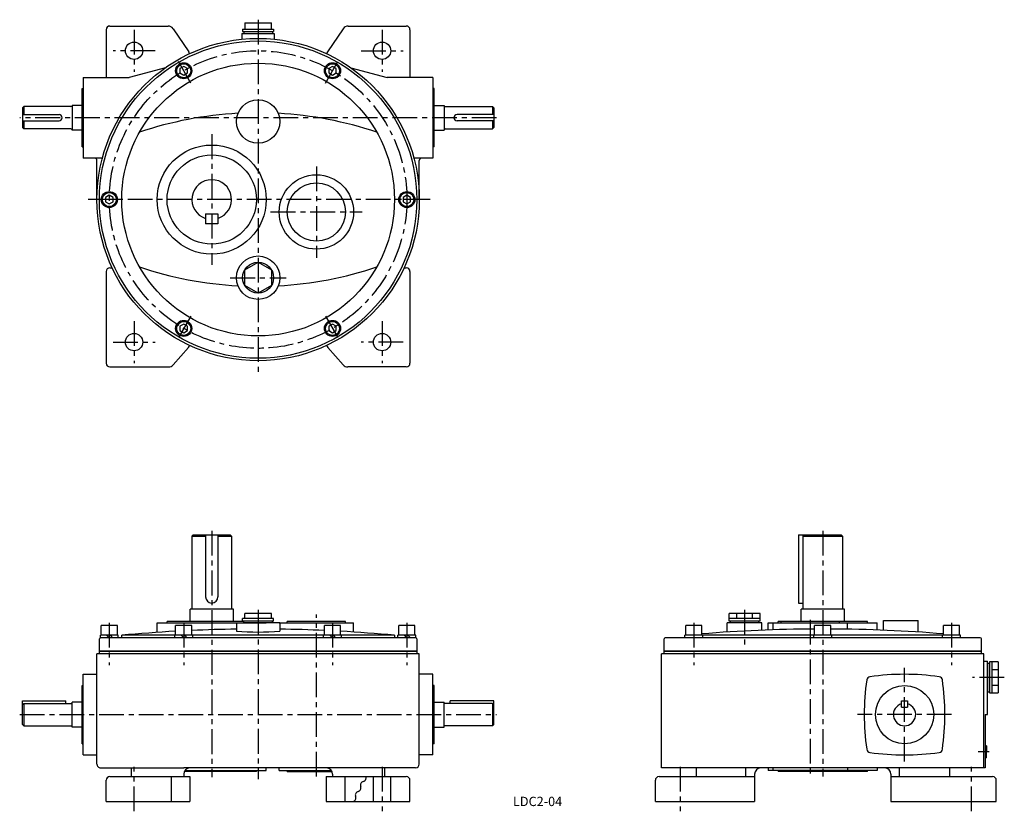
# Model space of a CAD drawing. Extents: x 116 to 911, y 19 to 657.
import ezdxf
from ezdxf.enums import TextEntityAlignment as Align

# ---------------------------------------------------------------- set-up
doc = ezdxf.new("R2010")
doc.units = 0
doc.header["$LTSCALE"] = 8
doc.header["$MEASUREMENT"] = 0
doc.linetypes.add('CENTER', pattern=[2, 1.25, -0.25, 0.25, -0.25])
for name, color, linetype in [('2', 4, 'CONTINUOUS'), ('3', 2, 'CONTINUOUS'), ('4', 3, 'CONTINUOUS'), ('L-CENTER', 1, 'CENTER')]:
    doc.layers.add(name, color=color, linetype=linetype)
doc.styles.add('KANJI', font='TXT', dxfattribs={"bigfont": 'BIGFONT'})

msp = doc.modelspace()

# ---------------------------------------------------------------- linework, layer by layer
at = {"layer": '2'}
for p, q in [((188.76, 158.67), (186.76, 160.67)), ((191.58, 158.67), (189.58, 160.67)), ((248.76, 158.67), (246.76, 160.67)), ((251.58, 158.67), (249.58, 160.67)), ((368.76, 158.67), (366.76, 160.67)), ((371.58, 158.67), (369.58, 160.67)), ((428.76, 158.67), (426.76, 160.67)), ((431.58, 158.67), (429.58, 160.67)), ((436.76, 147.97), (180.76, 147.97)), ((892.16, 147.97), (636.16, 147.97))]:
    msp.add_line(p, q, dxfattribs=at)
at = {"layer": '4'}
for p, q in [((189.26, 652.09), (236.1, 652.09)), ((297.93, 654.59), (319.58, 654.59)), ((381.41, 652.09), (428.26, 652.09)), ((186.26, 649.09), (186.26, 610.59)), ((240.24, 649.88), (252.9, 631.15)), ((295.76, 646.09), (321.76, 646.09)), ((295.76, 646.09), (295.76, 641.43)), ((296.26, 649.59), (296.26, 647.59)), ((296.26, 649.59), (321.26, 649.59)), ((296.26, 647.59), (321.26, 647.59)), ((297.26, 647.59), (297.26, 646.09)), ((297.26, 646.09), (320.26, 646.09)), ((320.26, 647.59), (320.26, 646.09)), ((321.26, 649.59), (321.26, 647.59)), ((321.76, 646.09), (321.76, 641.43)), ((377.27, 649.88), (364.61, 631.15)), ((431.26, 649.09), (431.26, 610.59)), ((248.76, 619.47), (245.76, 617.74)), ((251.76, 617.74), (248.76, 619.47)), ((368.76, 619.47), (365.76, 617.74)), ((371.76, 617.74), (368.76, 619.47)), ((233.95, 618.41), (204.76, 610.59)), ((245.76, 617.74), (245.76, 614.28)), ((245.76, 614.28), (248.76, 612.54)), ((248.76, 612.54), (251.76, 614.28)), ((251.76, 614.28), (251.76, 617.74)), ((365.76, 617.74), (365.76, 614.28)), ((365.76, 614.28), (368.76, 612.54)), ((368.76, 612.54), (371.76, 614.28)), ((371.76, 614.28), (371.76, 617.74)), ((383.56, 618.41), (412.76, 610.59)), ((167.76, 610.59), (204.76, 610.59)), ((167.76, 610.59), (167.76, 545.59)), ((449.76, 610.59), (412.76, 610.59)), ((449.76, 610.59), (449.76, 545.59)), ((166.76, 601.59), (167.76, 601.59)), ((166.76, 554.59), (166.76, 601.59)), ((450.76, 601.59), (449.76, 601.59)), ((450.76, 554.59), (450.76, 601.59)), ((158.76, 588.09), (158.76, 568.09)), ((166.76, 588.09), (158.76, 588.09)), ((450.76, 588.09), (458.76, 588.09)), ((458.76, 588.09), (458.76, 568.09)), ((119.76, 587.09), (118.76, 586.09)), ((118.76, 586.09), (118.76, 570.09)), ((118.76, 580.59), (148.26, 580.59)), ((157.76, 587.09), (119.76, 587.09)), ((119.76, 587.09), (119.76, 580.59)), ((459.76, 587.09), (497.76, 587.09)), ((498.76, 580.59), (469.26, 580.59)), ((497.76, 587.09), (497.76, 580.59)), ((497.76, 587.09), (498.76, 586.09)), ((498.76, 586.09), (498.76, 570.09)), ((118.76, 575.59), (148.26, 575.59)), ((119.76, 575.59), (119.76, 569.09)), ((150.76, 578.09), (150.76, 578.09)), ((466.76, 578.09), (466.76, 578.09)), ((498.76, 575.59), (469.26, 575.59)), ((497.76, 575.59), (497.76, 569.09)), ((119.76, 569.09), (118.76, 570.09)), ((157.76, 569.09), (119.76, 569.09)), ((166.76, 568.09), (158.76, 568.09)), ((450.76, 568.09), (458.76, 568.09)), ((459.76, 569.09), (497.76, 569.09)), ((497.76, 569.09), (498.76, 570.09)), ((166.76, 554.59), (167.76, 554.59)), ((450.76, 554.59), (449.76, 554.59)), ((183.15, 545.59), (167.76, 545.59)), ((178.76, 512.09), (178.76, 543.59)), ((449.76, 545.59), (434.36, 545.59)), ((438.76, 512.09), (438.76, 543.59)), ((188.76, 515.55), (185.76, 513.82)), ((185.76, 513.82), (185.76, 510.35)), ((185.76, 510.35), (188.76, 508.62)), ((191.76, 513.82), (188.76, 515.55)), ((188.76, 508.62), (191.76, 510.35)), ((191.76, 510.35), (191.76, 513.82)), ((428.76, 515.55), (425.76, 513.82)), ((425.76, 513.82), (425.76, 510.35)), ((425.76, 510.35), (428.76, 508.62)), ((431.76, 513.82), (428.76, 515.55)), ((428.76, 508.62), (431.76, 510.35)), ((431.76, 510.35), (431.76, 513.82)), ((266.35, 500.59), (266.35, 492.59)), ((266.35, 500.59), (276.35, 500.59)), ((276.35, 500.59), (276.35, 492.59)), ((276.35, 492.59), (266.35, 492.59)), ((186.26, 454.09), (186.26, 380.09)), ((189.26, 457.09), (190.96, 457.09)), ((426.55, 457.09), (428.26, 457.09)), ((431.26, 454.09), (431.26, 380.09)), ((248.76, 411.63), (245.76, 409.89)), ((245.76, 409.89), (245.76, 406.43)), ((245.76, 406.43), (248.76, 404.7)), ((251.76, 409.89), (248.76, 411.63)), ((248.76, 404.7), (251.76, 406.43)), ((251.76, 406.43), (251.76, 409.89)), ((368.76, 411.63), (365.76, 409.89)), ((365.76, 409.89), (365.76, 406.43)), ((365.76, 406.43), (368.76, 404.7)), ((371.76, 409.89), (368.76, 411.63)), ((368.76, 404.7), (371.76, 406.43)), ((371.76, 406.43), (371.76, 409.89)), ((240.25, 378.8), (252.52, 392.88)), ((377.26, 378.8), (364.99, 392.88)), ((189.26, 377.09), (236.48, 377.09)), ((428.26, 377.09), (381.03, 377.09)), ((256.35, 241.67), (255.35, 240.67)), ((255.35, 240.67), (266.35, 240.67)), ((255.35, 240.67), (255.35, 181.67)), ((256.35, 241.67), (286.35, 241.67)), ((266.35, 241.67), (266.35, 191.67)), ((276.35, 241.67), (276.35, 191.67)), ((276.35, 240.67), (287.35, 240.67)), ((286.35, 241.67), (287.35, 240.67)), ((287.35, 240.67), (287.35, 181.67)), ((744.66, 241.67), (779.16, 241.67)), ((744.66, 241.67), (744.66, 186.67)), ((749.16, 241.67), (748.16, 240.67)), ((748.16, 240.67), (780.16, 240.67)), ((748.16, 240.67), (748.16, 181.67)), ((779.16, 241.67), (780.16, 240.67)), ((780.16, 240.67), (780.16, 181.67)), ((271.35, 186.67), (271.35, 186.67)), ((744.66, 186.67), (748.16, 186.67)), ((288.85, 181.67), (253.85, 181.67)), ((253.85, 171.67), (253.85, 181.67)), ((288.85, 171.67), (288.85, 181.67)), ((297.93, 174.17), (297.93, 178.17)), ((319.58, 178.17), (297.93, 178.17)), ((319.58, 174.17), (319.58, 178.17)), ((688.66, 172.17), (688.66, 178.17)), ((713.66, 178.17), (688.66, 178.17)), ((694.91, 174.17), (694.91, 178.17)), ((707.41, 174.17), (707.41, 178.17)), ((713.66, 172.17), (713.66, 178.17)), ((781.66, 181.67), (746.66, 181.67)), ((746.66, 171.67), (746.66, 181.67)), ((781.66, 171.67), (781.66, 181.67)), ((182.26, 160.67), (182.26, 168.67)), ((195.26, 168.67), (182.26, 168.67)), ((195.26, 160.67), (195.26, 168.67)), ((227.35, 162.96), (227.35, 170.67)), ((227.35, 170.67), (315.35, 170.67)), ((235.35, 170.67), (235.35, 171.67)), ((297.26, 171.67), (235.35, 171.67)), ((242.26, 160.67), (242.26, 168.67)), ((255.26, 168.67), (242.26, 168.67)), ((255.26, 160.67), (255.26, 168.67)), ((296.26, 172.17), (296.26, 174.17)), ((321.26, 174.17), (296.26, 174.17)), ((321.26, 172.17), (296.26, 172.17)), ((297.26, 170.67), (297.26, 172.17)), ((326.26, 170.67), (297.26, 170.67)), ((320.26, 170.67), (320.26, 172.17)), ((321.26, 172.17), (321.26, 174.17)), ((325.76, 170.67), (385.76, 170.67)), ((332.26, 170.67), (332.26, 171.67)), ((379.26, 171.67), (332.26, 171.67)), ((362.26, 160.67), (362.26, 168.67)), ((375.26, 168.67), (362.26, 168.67)), ((375.26, 160.67), (375.26, 168.67)), ((379.26, 170.67), (379.26, 171.67)), ((385.76, 163.25), (385.76, 170.67)), ((422.26, 160.67), (422.26, 168.67)), ((435.26, 168.67), (422.26, 168.67)), ((435.26, 160.67), (435.26, 168.67)), ((653.74, 160.67), (653.74, 168.67)), ((666.74, 168.67), (653.74, 168.67)), ((666.74, 160.67), (666.74, 168.67)), ((687.16, 163.25), (687.16, 170.67)), ((715.16, 170.67), (687.16, 170.67)), ((713.66, 174.17), (688.66, 174.17)), ((713.66, 172.17), (688.66, 172.17)), ((689.66, 170.67), (689.66, 172.17)), ((712.66, 170.67), (689.66, 170.67)), ((712.66, 170.67), (712.66, 172.17)), ((715.16, 164.72), (715.16, 170.67)), ((720.16, 164.92), (720.16, 170.67)), ((720.16, 170.67), (808.16, 170.67)), ((724.16, 165.06), (724.16, 170.67)), ((724.16, 170.67), (784.16, 170.67)), ((728.16, 170.67), (728.16, 171.67)), ((800.16, 171.67), (728.16, 171.67)), ((730.66, 170.67), (730.66, 171.67)), ((757.66, 160.67), (757.66, 168.67)), ((770.66, 168.67), (757.66, 168.67)), ((770.66, 160.67), (770.66, 168.67)), ((777.66, 170.67), (777.66, 171.67)), ((784.16, 165.56), (784.16, 170.67)), ((800.16, 170.67), (800.16, 171.67)), ((808.16, 164.92), (808.16, 170.67)), ((813.16, 164.72), (813.16, 172.67)), ((813.16, 172.67), (841.16, 172.67)), ((841.16, 163.25), (841.16, 172.67)), ((874.59, 168.67), (861.59, 168.67)), ((861.59, 160.67), (861.59, 168.67)), ((874.59, 160.67), (874.59, 168.67)), ((181.51, 158.67), (181.51, 160.67)), ((196.01, 160.67), (181.51, 160.67)), ((196.01, 158.67), (196.01, 160.67)), ((241.51, 160.67), (198.76, 160.67)), ((198.76, 158.67), (198.76, 160.67)), ((241.51, 158.67), (241.51, 160.67)), ((256.01, 160.67), (241.51, 160.67)), ((256.01, 158.67), (256.01, 160.67)), ((361.51, 160.67), (256.01, 160.67)), ((361.51, 158.67), (361.51, 160.67)), ((376.01, 160.67), (361.51, 160.67)), ((376.01, 158.67), (376.01, 160.67)), ((418.76, 160.67), (376.01, 160.67)), ((418.76, 160.67), (418.76, 158.67)), ((421.51, 158.67), (421.51, 160.67)), ((436.01, 160.67), (421.51, 160.67)), ((436.01, 158.67), (436.01, 160.67)), ((652.99, 158.67), (652.99, 160.67)), ((667.49, 160.67), (652.99, 160.67)), ((667.49, 158.67), (667.49, 160.67)), ((756.91, 160.67), (667.49, 160.67)), ((756.91, 158.67), (756.91, 160.67)), ((771.41, 160.67), (756.91, 160.67)), ((771.41, 158.67), (771.41, 160.67)), ((860.84, 160.67), (771.41, 160.67)), ((860.84, 158.67), (860.84, 160.67)), ((875.34, 160.67), (860.84, 160.67)), ((875.34, 158.67), (875.34, 160.67)), ((180.76, 145.67), (180.76, 157.67)), ((435.76, 158.67), (181.76, 158.67)), ((436.76, 157.67), (436.76, 145.67)), ((636.16, 145.67), (636.16, 157.67)), ((891.16, 158.67), (637.16, 158.67)), ((892.16, 145.67), (892.16, 157.67)), ((178.76, 56.67), (178.76, 145.67)), ((438.76, 145.67), (178.76, 145.67)), ((436.76, 147.67), (180.76, 147.67)), ((438.76, 56.67), (438.76, 145.67)), ((634.16, 53.67), (634.16, 145.67)), ((894.16, 145.67), (634.16, 145.67)), ((892.16, 147.67), (636.16, 147.67)), ((894.16, 53.67), (894.16, 145.67)), ((894.16, 139.67), (897.16, 139.67)), ((897.16, 96.67), (897.16, 139.67)), ((897.16, 138.17), (898.66, 138.17)), ((897.16, 138.17), (897.16, 115.17)), ((905.66, 139.17), (898.66, 139.17)), ((898.66, 139.17), (898.66, 114.17)), ((900.66, 139.17), (900.66, 114.17)), ((905.66, 139.17), (905.66, 114.17)), ((167.76, 129.17), (178.76, 129.17)), ((167.76, 64.17), (167.76, 129.17)), ((449.76, 129.17), (438.76, 129.17)), ((449.76, 64.17), (449.76, 129.17)), ((900.66, 132.92), (905.66, 132.92)), ((166.76, 120.17), (167.76, 120.17)), ((166.76, 73.17), (166.76, 120.17)), ((450.76, 120.17), (449.76, 120.17)), ((450.76, 73.17), (450.76, 120.17)), ((900.66, 120.42), (905.66, 120.42)), ((897.16, 115.17), (898.66, 115.17)), ((898.66, 114.17), (905.66, 114.17)), ((118.76, 107.67), (153.76, 107.67)), ((118.76, 88.67), (118.76, 107.67)), ((119.76, 105.67), (118.76, 104.67)), ((119.76, 105.67), (158.76, 105.67)), ((119.76, 105.67), (119.76, 87.67)), ((153.76, 105.67), (153.76, 107.67)), ((158.76, 86.67), (158.76, 106.67)), ((166.76, 106.67), (158.76, 106.67)), ((450.76, 106.67), (458.76, 106.67)), ((458.76, 86.67), (458.76, 106.67)), ((497.76, 105.67), (458.76, 105.67)), ((463.76, 105.67), (463.76, 107.67)), ((498.76, 107.67), (463.76, 107.67)), ((497.76, 105.67), (497.76, 87.67)), ((497.76, 105.67), (498.76, 104.67)), ((498.76, 88.67), (498.76, 107.67)), ((827.66, 107.67), (832.66, 107.67)), ((827.66, 102.67), (827.66, 107.67)), ((832.66, 107.67), (832.66, 102.67)), ((827.66, 102.67), (832.66, 102.67)), ((895.16, 96.67), (895.16, 53.67)), ((895.16, 96.67), (897.16, 96.67)), ((118.76, 88.67), (119.76, 87.67)), ((119.76, 87.67), (158.76, 87.67)), ((497.76, 87.67), (458.76, 87.67)), ((498.76, 88.67), (497.76, 87.67)), ((166.76, 86.67), (158.76, 86.67)), ((450.76, 86.67), (458.76, 86.67)), ((166.76, 73.17), (167.76, 73.17)), ((450.76, 73.17), (449.76, 73.17)), ((896.16, 71.56), (895.16, 71.42)), ((896.16, 71.56), (896.16, 66.67)), ((167.76, 64.17), (178.76, 64.17)), ((449.76, 64.17), (438.76, 64.17)), ((896.16, 61.78), (896.16, 66.67)), ((896.16, 61.78), (895.16, 61.92)), ((181.76, 53.67), (248.76, 53.67)), ((206.62, 46.67), (206.62, 53.67)), ((358.76, 53.67), (248.76, 53.67)), ((248.76, 48.67), (248.76, 46.67)), ((249.76, 51.67), (315.35, 51.67)), ((307.35, 50.67), (249.76, 50.67)), ((307.35, 50.67), (307.35, 51.67)), ((315.35, 51.67), (315.35, 53.67)), ((325.76, 51.67), (325.76, 53.67)), ((325.76, 51.67), (367.76, 51.67)), ((332.26, 50.67), (332.26, 51.67)), ((332.26, 50.67), (367.76, 50.67)), ((435.76, 53.67), (358.76, 53.67)), ((368.76, 48.67), (368.76, 46.67)), ((410.89, 46.67), (410.89, 53.67)), ((895.16, 53.67), (634.16, 53.67)), ((662.03, 53.67), (662.03, 46.67)), ((702.16, 46.67), (702.16, 53.67)), ((709.16, 48.67), (709.16, 26.67)), ((720.16, 53.67), (720.16, 51.67)), ((808.16, 51.67), (720.16, 51.67)), ((724.16, 51.67), (724.16, 53.67)), ((728.16, 51.67), (728.16, 50.67)), ((800.16, 50.67), (728.16, 50.67)), ((730.66, 51.67), (730.66, 50.67)), ((777.66, 51.67), (777.66, 50.67)), ((784.16, 53.67), (784.16, 51.67)), ((800.16, 50.67), (800.16, 51.67)), ((808.16, 53.67), (808.16, 51.67)), ((819.16, 48.67), (819.16, 26.67)), ((826.16, 46.67), (826.16, 53.67)), ((866.3, 53.67), (866.3, 46.67)), ((186.26, 26.67), (186.26, 43.67)), ((189.26, 46.67), (253.76, 46.67)), ((238.76, 46.67), (238.76, 26.67)), ((253.76, 46.67), (253.76, 26.67)), ((363.76, 46.67), (428.26, 46.67)), ((363.76, 46.67), (363.76, 26.67)), ((378.76, 46.67), (378.76, 26.67)), ((401.76, 26.67), (401.76, 46.67)), ((415.76, 26.67), (415.76, 46.67)), ((431.26, 26.67), (431.26, 43.67)), ((629.16, 26.67), (629.16, 43.67)), ((632.16, 46.67), (709.16, 46.67)), ((819.16, 46.67), (901.16, 46.67)), ((904.16, 26.67), (904.16, 43.67)), ((186.26, 26.67), (253.76, 26.67)), ((363.76, 26.67), (431.26, 26.67)), ((629.16, 26.67), (709.16, 26.67)), ((819.16, 26.67), (904.16, 26.67))]:
    msp.add_line(p, q, dxfattribs=at)
at = {"layer": '4', "ltscale": 2.5}
for p, q in [((291.26, 170.67), (291.26, 164.07)), ((326.26, 170.67), (326.26, 164.07))]:
    msp.add_line(p, q, dxfattribs=at)
at = {"layer": '4'}
for points in [[(297.93, 654.59), (297.93, 649.59)], [(319.58, 649.59), (319.58, 654.59)]]:
    msp.add_lwpolyline(points, dxfattribs=at)
msp.add_lwpolyline([(308.76, 436.59), (297.93, 442.84), (297.93, 455.34), (308.76, 461.59), (319.58, 455.34), (319.58, 442.84)], close=True, dxfattribs=at)
for centre, radius in [((308.76, 512.09), 130), ((308.76, 512.09), 128), ((208.76, 632.09), 7), ((408.76, 632.09), 7), ((308.76, 512.09), 110), ((248.76, 616.01), 6.5), ((248.76, 616.01), 5.63), ((368.76, 616.01), 6.5), ((368.76, 616.01), 5.63), ((308.76, 575.09), 17.5), ((271.35, 512.09), 44), ((271.35, 512.09), 36), ((355.76, 502.09), 30), ((355.76, 502.09), 23.5), ((188.76, 512.09), 6.5), ((188.76, 512.09), 5.63), ((428.76, 512.09), 6.5), ((428.76, 512.09), 5.63), ((308.76, 449.09), 17.5), ((308.76, 449.09), 12.5), ((248.76, 408.16), 6.5), ((248.76, 408.16), 5.63), ((368.76, 408.16), 6.5), ((368.76, 408.16), 5.63), ((208.76, 397.09), 7), ((408.76, 397.09), 7), ((830.16, 96.67), 23.5)]:
    msp.add_circle(centre, radius, dxfattribs=at)
for centre, radius, start, end in [((189.26, 649.09), 3, 90, 180), ((236.1, 647.09), 5, 34.03659, 90), ((381.41, 647.09), 5, 90, 145.96341), ((428.26, 649.09), 3, 0, 90), ((248.76, 628.35), 5, 16.64649, 34.03659), ((368.76, 628.35), 5, 145.96341, 163.35351), ((157.76, 588.09), 1, 270, 0), ((459.76, 588.09), 1, 180, 270), ((148.26, 578.09), 2.5, 0, 90), ((308.76, 282.09), 300, 93.09998, 108.58964), ((308.76, 282.09), 300, 71.41036, 86.90002), ((469.26, 578.09), 2.5, 90, 180), ((148.26, 578.09), 2.5, 270, 0), ((469.26, 578.09), 2.5, 180, 270), ((157.76, 568.09), 1, 0, 90), ((459.76, 568.09), 1, 90, 180), ((176.76, 543.59), 2, 0, 90), ((440.76, 543.59), 2, 90, 180), ((271.35, 512.09), 16, 288.20993, 251.79007), ((189.26, 454.09), 3, 90, 180), ((308.76, 742.09), 300, 251.41036, 266.90002), ((308.76, 742.09), 300, 273.09998, 288.58964), ((428.26, 454.09), 3, 0, 90), ((248.76, 396.17), 5, 318.92143, 339.77131), ((368.76, 396.17), 5, 200.22869, 221.07857), ((189.26, 380.09), 3, 180, 270), ((236.48, 382.09), 5, 270, 318.92143), ((381.03, 382.09), 5, 221.07857, 270), ((428.26, 380.09), 3, 270, 0), ((271.35, 191.67), 5, 180, 270), ((271.35, 191.67), 5, 270, 0), ((308.76, -1034.27), 1200, 93.17679, 95.25988), ((308.76, -1034.27), 1200, 90.83559, 92.5553), ((308.76, 350.86), 187.6, 264.6476, 275.3524), ((308.76, -1034.27), 1200, 87.4447, 89.16441), ((308.76, -1034.27), 1200, 84.74052, 86.82321), ((764.16, -1034.27), 1200, 90.31035, 94.65673), ((764.16, -1034.27), 1200, 85.34327, 89.68965), ((181.76, 157.67), 1, 90, 180), ((435.76, 157.67), 1, 0, 90), ((637.16, 157.67), 1, 90, 180), ((891.16, 157.67), 1, 0, 90), ((802.6, 124.24), 3, 98.04175, 171.95364), ((830.16, -70.83), 200, 81.95625, 98.04227), ((857.73, 124.23), 3, 8.03711, 81.95364), ((997.66, 96.66), 200, 171.95491, 188.03915), ((662.66, 96.7), 200, 351.94883, 8.03449), ((830.16, 96.67), 9, 106.12767, 73.87228), ((802.6, 69.11), 3, 188.03713, 261.94903), ((830.18, 264.17), 200, 261.95166, 278.0364), ((857.72, 69.11), 3, 278.0325, 351.94441), ((181.76, 56.67), 3, 180, 270.00088), ((435.76, 56.67), 3, 270, 0), ((253.76, 48.67), 5, 90, 180), ((363.76, 48.67), 5, 0, 90), ((714.16, 48.67), 5, 90, 180), ((814.16, 48.67), 5, 0, 90), ((189.26, 43.67), 3, 90, 180), ((394.2, 39.82), 2.92, 102.48937, 203.0604), ((394.2, 39.82), 2.92, 102.48937, 203.0604), ((392.93, 45.53), 2.92, 282.48937, 23.06039), ((392.93, 45.53), 2.92, 282.48937, 23.06039), ((428.26, 43.67), 3, 0, 90), ((632.16, 43.67), 3, 90, 180), ((901.16, 43.67), 3, 0, 90), ((390.08, 31.82), 2.92, 102.48937, 203.06039), ((390.08, 31.82), 2.92, 102.48937, 203.06039), ((388.82, 37.53), 2.92, 282.48939, 23.06039), ((388.82, 37.53), 2.92, 282.48939, 23.06039), ((384.7, 29.53), 2.92, 282.48937, 23.0604), ((384.7, 29.53), 2.92, 282.48937, 23.0604)]:
    msp.add_arc(centre, radius, start, end, dxfattribs=at)
at = {"layer": 'L-CENTER', "ltscale": 2}
for p, q in [((308.76, 657.18), (308.76, 373.27)), ((208.76, 649.09), (208.76, 615.09)), ((408.76, 649.09), (408.76, 615.09)), ((225.76, 632.09), (191.76, 632.09)), ((391.76, 632.09), (425.76, 632.09)), ((254.5, 606.06), (243.01, 625.95)), ((363.01, 606.06), (374.5, 625.95)), ((501.05, 578.09), (116.46, 578.09)), ((271.35, 564.81), (271.35, 459.36)), ((355.76, 538.86), (355.76, 465.19)), ((447.57, 512.09), (169.94, 512.09)), ((318.86, 502.09), (392.65, 502.09)), ((286.26, 449.09), (331.26, 449.09)), ((208.76, 414.09), (208.76, 380.09)), ((254.5, 418.11), (243.01, 398.22)), ((363.01, 418.11), (374.5, 398.22)), ((408.76, 414.09), (408.76, 380.09)), ((191.76, 397.09), (225.76, 397.09)), ((425.76, 397.09), (391.76, 397.09)), ((271.35, 244.87), (271.35, 46.16)), ((764.16, 244.95), (764.16, 46.75)), ((308.76, 181.16), (308.76, 44.51)), ((355.76, 46.75), (355.76, 177.29)), ((701.16, 181.18), (701.16, 153.11)), ((188.76, 170.67), (188.76, 136.6)), ((248.76, 170.67), (248.76, 136.6)), ((368.76, 170.67), (368.76, 136.6)), ((428.76, 170.67), (428.76, 136.6)), ((660.24, 170.67), (660.24, 136.6)), ((754.16, 173.13), (754.16, 46.96)), ((868.09, 170.67), (868.09, 136.6)), ((830.16, 58.81), (830.16, 134.53)), ((910.62, 126.67), (884.88, 126.67)), ((116.46, 96.67), (501.05, 96.67)), ((868.02, 96.67), (792.3, 96.67)), ((898.47, 66.67), (889.52, 66.67)), ((208.76, 18.67), (208.76, 54.67)), ((408.76, 54.67), (408.76, 18.67)), ((649.16, 54.67), (649.16, 18.67)), ((884.16, 18.67), (884.16, 54.67))]:
    msp.add_line(p, q, dxfattribs=at)
at = {"layer": 'L-CENTER'}
for p, q in [((196.47, 512.09), (180.87, 512.09)), ((436.47, 512.09), (420.87, 512.09))]:
    msp.add_line(p, q, dxfattribs=at)
at = {"layer": 'L-CENTER', "ltscale": 2}
msp.add_circle((308.76, 512.09), 120, dxfattribs=at)

# ---------------------------------------------------------------- texts
at = {"layer": '3', "style": 'KANJI'}
msp.add_text('LDC2-04', height=7.5, dxfattribs=at).set_placement((534.18, 22.9), align=Align.CENTER)

doc.saveas('drawing.dxf')
